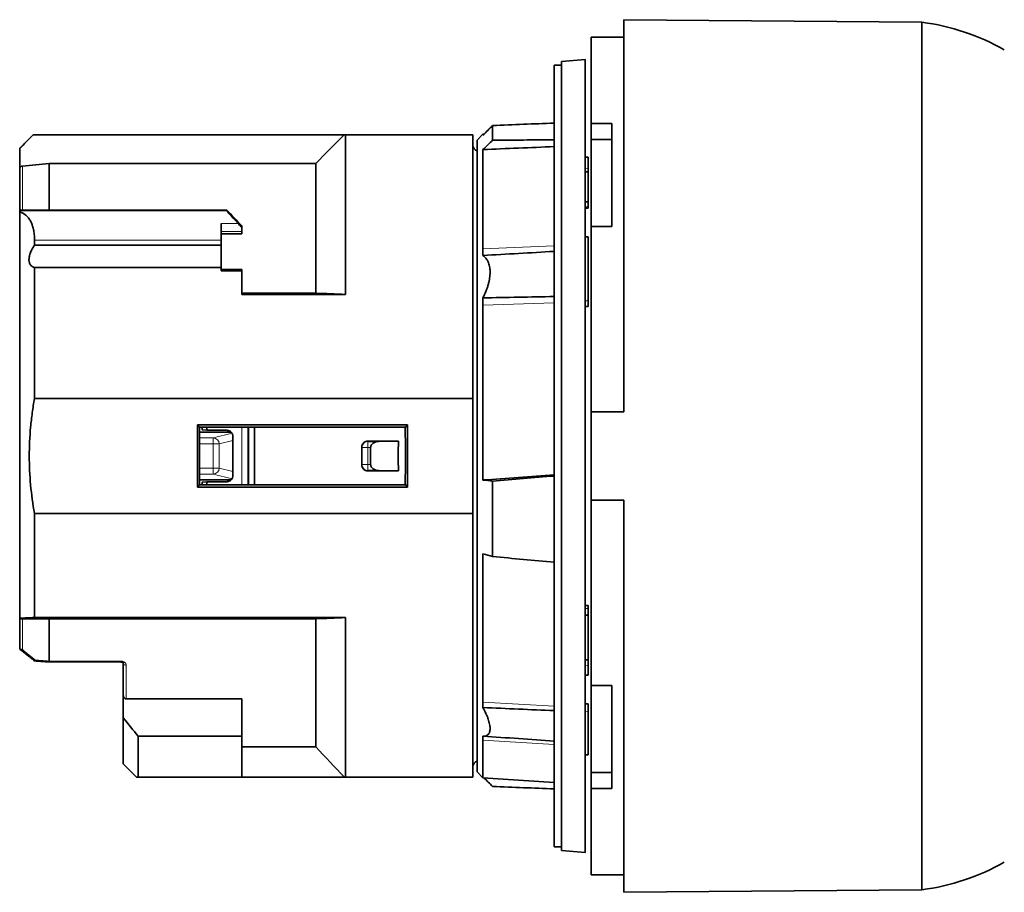
# Model space of a CAD drawing. Units: millimetres. Extents: x 24 to 287, y 10 to 201.
# Drawn here: x 199 to 232, y 90 to 120 of the extents above; entities that cross this region are included whole.
import ezdxf

# ---------------------------------------------------------------- set-up
doc = ezdxf.new("R2010")
doc.units = ezdxf.units.MM
doc.layers.add('1', color=7, linetype='Continuous', true_color=0xffffff)

msp = doc.modelspace()

# ---------------------------------------------------------------- linework, layer by layer
at = {"layer": '1', "color": 18, "linetype": 'Continuous', "lineweight": 35}
for p, q in [((229.639, 119.653), (219.57, 119.74)), ((219.57, 106.49), (219.57, 119.74)), ((229.639, 90.347), (229.639, 119.653)), ((219.57, 119.15), (218.47, 119.15)), ((218.47, 119.15), (218.47, 116.228)), ((218.27, 118.4), (217.47, 118.33)), ((218.27, 91.6), (218.27, 118.4)), ((217.47, 118.2), (217.22, 118.2)), ((217.22, 91.8), (217.22, 118.2)), ((217.47, 118.33), (217.47, 91.67)), ((215.141, 116.163), (215.141, 115.667)), ((219.17, 116.228), (218.47, 116.228)), ((218.47, 116.228), (218.47, 115.693)), ((219.17, 116.228), (219.17, 112.75)), ((199.62, 115.85), (199.17, 115.4)), ((199.625, 115.85), (199.62, 115.85)), ((199.625, 115.85), (210.125, 115.85)), ((214.47, 115.85), (210.17, 115.85)), ((210.17, 115.85), (210.17, 110.458)), ((214.47, 106.945), (214.47, 115.85)), ((214.813, 115.868), (214.62, 115.675)), ((214.846, 115.87), (214.813, 115.868)), ((214.813, 115.868), (214.813, 115.837)), ((199.17, 115.4), (199.17, 115.392)), ((199.17, 114.693), (199.17, 115.392)), ((214.62, 105), (214.62, 115.675)), ((218.47, 115.693), (219.17, 115.693)), ((218.47, 115.693), (218.47, 112.75)), ((214.813, 115.352), (214.813, 111.995)), ((218.37, 115.096), (218.27, 115.091)), ((218.37, 115.096), (218.37, 115.095)), ((218.37, 115.095), (218.37, 114.718)), ((200.17, 114.886), (209.17, 114.886)), ((200.17, 114.886), (200.17, 113.303)), ((209.17, 114.886), (209.17, 110.5)), ((218.37, 114.718), (218.37, 114.596)), ((199.17, 113.316), (199.17, 114.693)), ((218.37, 114.596), (218.37, 113.581)), ((218.37, 113.581), (218.37, 113.419)), ((218.37, 113.372), (218.37, 113.419)), ((199.17, 113.282), (199.17, 113.316)), ((199.17, 113.248), (199.17, 113.282)), ((199.17, 99.521), (199.17, 113.248)), ((200.17, 113.303), (206.17, 113.303)), ((206.17, 113.282), (206.17, 113.303)), ((218.27, 113.377), (218.37, 113.372)), ((205.97, 112.859), (205.97, 112.291)), ((206.67, 112.777), (206.67, 112.729)), ((206.67, 112.729), (206.67, 112.581)), ((218.47, 112.75), (219.17, 112.75)), ((218.47, 112.75), (218.47, 106.49)), ((205.97, 112.503), (206.67, 112.503)), ((206.67, 112.581), (206.67, 112.503)), ((218.37, 112.409), (218.27, 112.404)), ((218.37, 112.409), (218.37, 112.397)), ((218.37, 112.397), (218.37, 110.239)), ((199.67, 112.291), (199.67, 112.123)), ((205.97, 112.123), (199.67, 112.123)), ((205.97, 112.123), (205.97, 112.291)), ((205.97, 112.123), (205.97, 111.366)), ((214.813, 111.995), (214.813, 111.774)), ((199.67, 111.366), (205.97, 111.366)), ((199.67, 111.366), (199.67, 106.945)), ((205.97, 111.258), (205.97, 111.366)), ((205.97, 111.303), (206.67, 111.303)), ((205.97, 111.258), (206.67, 111.258)), ((206.67, 111.303), (206.67, 111.258)), ((206.67, 111.258), (206.67, 110.458)), ((206.67, 110.5), (209.17, 110.5)), ((206.67, 110.458), (210.17, 110.458)), ((214.813, 110.342), (214.813, 110.091)), ((214.813, 110.091), (214.813, 104.189)), ((218.37, 110.239), (218.37, 110.047)), ((218.27, 110.052), (218.37, 110.047)), ((199.67, 106.945), (214.47, 106.945)), ((214.47, 106.945), (214.47, 103.055)), ((218.47, 103.51), (218.47, 106.49)), ((205.17, 106.05), (205.242, 105.979)), ((205.17, 106.05), (205.17, 103.95)), ((205.17, 106.05), (212.27, 106.05)), ((206.316, 105.8), (205.24, 105.8)), ((205.242, 105.979), (212.199, 105.979)), ((205.332, 105.979), (205.332, 105.883)), ((205.332, 105.883), (205.492, 105.868)), ((205.492, 105.979), (205.492, 105.868)), ((205.492, 105.868), (206.166, 105.868)), ((206.896, 104.021), (206.896, 105.979)), ((212.199, 105.979), (212.27, 106.05)), ((212.27, 103.95), (212.27, 106.05)), ((210.92, 105.5), (211.967, 105.5)), ((211.301, 105.492), (210.928, 105.492)), ((211.967, 105.5), (211.301, 105.492)), ((211.02, 105.292), (211.02, 104.708)), ((214.62, 94.325), (214.62, 105)), ((211.967, 104.5), (210.92, 104.5)), ((210.928, 104.508), (211.301, 104.508)), ((211.301, 104.508), (211.967, 104.5)), ((205.24, 104.2), (206.316, 104.2)), ((205.492, 104.132), (205.332, 104.117)), ((205.332, 104.117), (205.332, 104.021)), ((206.166, 104.132), (205.492, 104.132)), ((205.492, 104.021), (205.492, 104.132)), ((215.141, 104.155), (215.141, 101.602)), ((205.17, 103.95), (205.242, 104.021)), ((205.17, 103.95), (212.27, 103.95)), ((212.199, 104.021), (205.242, 104.021)), ((212.199, 104.021), (212.27, 103.95)), ((218.47, 103.51), (218.47, 97.25)), ((219.57, 90.26), (219.57, 103.51)), ((214.47, 103.055), (199.67, 103.055)), ((199.67, 103.055), (199.67, 99.542)), ((214.47, 94.15), (214.47, 103.055)), ((214.813, 101.692), (214.813, 96.683)), ((218.37, 99.953), (218.27, 99.948)), ((218.37, 99.953), (218.37, 99.847)), ((218.37, 99.847), (218.37, 99.622)), ((199.17, 99.492), (199.17, 99.521)), ((199.17, 98.497), (199.17, 99.492)), ((210.17, 99.542), (199.67, 99.542)), ((200.17, 99.5), (200.17, 98.071)), ((200.17, 99.5), (209.17, 99.5)), ((209.17, 95.173), (209.17, 99.5)), ((210.17, 99.542), (210.17, 94.15)), ((218.37, 99.622), (218.37, 98.117)), ((218.37, 98.117), (218.37, 97.92)), ((200.172, 98.041), (202.57, 98.041)), ((202.67, 96.923), (202.67, 98)), ((218.37, 97.92), (218.37, 97.591)), ((218.27, 97.596), (218.37, 97.591)), ((219.17, 97.25), (218.47, 97.25)), ((218.47, 97.25), (218.47, 94.307)), ((219.17, 97.25), (219.17, 93.772)), ((202.67, 96.154), (202.67, 96.923)), ((202.77, 96.793), (206.67, 96.793)), ((206.67, 95.534), (206.67, 96.793)), ((214.813, 96.683), (214.813, 96.502)), ((218.37, 96.628), (218.27, 96.623)), ((218.37, 96.628), (218.37, 96.361)), ((202.67, 94.6), (202.67, 96.154)), ((218.37, 96.361), (218.37, 94.904)), ((203.17, 95.534), (203.17, 94.15)), ((203.17, 95.534), (206.67, 95.534)), ((206.67, 95.534), (206.67, 94.15)), ((214.813, 95.536), (214.813, 95.399)), ((209.17, 95.173), (206.67, 95.173)), ((214.813, 95.399), (214.813, 94.132)), ((218.27, 94.909), (218.37, 94.904)), ((202.67, 94.6), (203.12, 94.15)), ((203.17, 94.15), (206.67, 94.15)), ((210.135, 94.15), (206.67, 94.15)), ((210.17, 94.15), (214.47, 94.15)), ((214.62, 94.325), (214.813, 94.132)), ((214.813, 94.132), (217.22, 93.964)), ((218.47, 94.307), (219.17, 94.307)), ((218.47, 94.307), (218.47, 93.772)), ((218.47, 93.772), (219.17, 93.772)), ((218.47, 93.772), (218.47, 90.85)), ((217.22, 91.8), (217.47, 91.8)), ((217.47, 91.67), (218.27, 91.6)), ((218.47, 90.85), (219.57, 90.85)), ((219.57, 90.26), (229.639, 90.347))]:
    msp.add_line(p, q, dxfattribs=at)
at = {"layer": '1', "color": 8, "linetype": 'Continuous', "lineweight": 18}
for p, q in [((218.37, 115.095), (218.27, 115.089)), ((199.26, 114.794), (199.26, 113.309)), ((218.27, 114.723), (218.37, 114.718)), ((218.37, 113.419), (218.27, 113.423)), ((199.17, 113.282), (206.17, 113.282)), ((205.97, 112.859), (206.544, 112.859)), ((206.67, 112.581), (205.97, 112.581)), ((218.27, 112.392), (218.37, 112.397)), ((205.97, 112.291), (199.67, 112.291)), ((214.813, 111.995), (217.22, 112.103)), ((214.813, 110.091), (217.22, 110.17)), ((218.37, 110.239), (218.27, 110.239)), ((205.709, 105.61), (206.341, 105.766)), ((206.677, 104.021), (206.677, 105.979)), ((206.877, 105.979), (206.877, 104.021)), ((205.709, 105.41), (205.238, 105.41)), ((205.239, 105.61), (205.709, 105.61)), ((205.709, 105.61), (205.709, 105.41)), ((205.906, 105.41), (205.709, 105.41)), ((205.709, 104.59), (205.709, 105.41)), ((206.368, 105.524), (205.906, 105.41)), ((205.906, 105.41), (205.906, 104.59)), ((210.928, 105.292), (210.928, 105.492)), ((210.928, 105.292), (210.728, 105.292)), ((211.02, 105.292), (210.928, 105.292)), ((205.238, 104.59), (205.709, 104.59)), ((205.709, 104.39), (205.709, 104.59)), ((205.906, 104.59), (205.709, 104.59)), ((205.906, 104.59), (206.368, 104.476)), ((210.928, 104.708), (210.728, 104.708)), ((210.928, 104.708), (211.02, 104.708)), ((210.928, 104.508), (210.928, 104.708)), ((205.709, 104.39), (205.239, 104.39)), ((206.341, 104.234), (205.709, 104.39)), ((218.27, 99.844), (218.37, 99.847)), ((199.26, 99.496), (199.26, 98.462)), ((200.17, 98.071), (202.57, 98.071)), ((202.57, 98.071), (202.57, 98.041)), ((202.77, 97.929), (202.77, 96.793)), ((218.37, 97.92), (218.27, 97.916)), ((214.813, 96.683), (217.22, 96.554)), ((218.27, 96.363), (218.37, 96.361)), ((214.813, 95.399), (217.22, 95.25))]:
    msp.add_line(p, q, dxfattribs=at)
at = {"layer": '1', "color": 18, "linetype": 'Continuous', "lineweight": 35}
for centre, radius, start, end in [((228.688, 112.213), 7.5, 60.17, 82.721), ((214.67, 115.5), 0.2, 180, 255.5213), ((214.67, 94.5), 0.2, 104.4787, 180), ((228.688, 97.787), 7.5, 277.279, 299.83)]:
    msp.add_arc(centre, radius, start, end, dxfattribs=at)
for centre, major_axis, ratio, start_param, end_param in [((258.214, 105.967), (145.156, 2.438), 0.078721, 1.855779, 1.870747), ((449.454, 100.84), (-311.759, 5.218), 0.051598, 5.553659, 5.565309), ((258.214, 104.033), (-145.156, 2.438), 0.078721, 5.000017, 5.014985), ((214.656, 105), (-9.898, 9.898), 0.017455, 0.558505, 0.649767), ((209.17, 110.284), (-3, 3), 0.017455, 0.017453, 0.521585), ((206.675, 112.73), (-0.15, 0.15), 0.017455, 0.521585, 1.557868), ((206.109, 105), (0, 9.958), 0.087489, 1.472356, 1.669236), ((211.332, 105), (0, 9.855), 0.087489, 4.612924, 4.811854), ((211.306, 105.292), (0.286, 0), 0.700208, 1.58825, 3.141593), ((225.873, 105), (13.924, 0), 0.700208, 3.090288, 3.192897), ((211.306, 104.708), (0.286, 0), 0.700208, 3.141593, 4.694936), ((449.454, 126.4), (311.759, 26.777), 0.009959, 3.859478, 3.871128), ((258.214, 109.976), (145.156, 12.469), 0.015194, 4.409811, 4.424778), ((258.214, 100.024), (-145.156, 12.469), 0.015194, 1.270829, 1.285796), ((258.214, 104.033), (-145.156, 2.438), 0.078721, 1.270846, 1.285813)]:
    msp.add_ellipse(centre, major_axis=major_axis, ratio=ratio, start_param=start_param, end_param=end_param, dxfattribs=at)
at = {"layer": '1', "color": 8, "linetype": 'Continuous', "lineweight": 18}
for centre, major_axis, ratio, start_param, end_param in [((205.709, 105.41), (0.048, -0.194), 0.983899, 1.331825, 2.895047), ((210.928, 105.292), (0.141, 0.141), 0.999696, 0.785812, 2.355781), ((205.709, 104.59), (-0.048, -0.194), 0.983899, 0.246546, 1.809768), ((210.928, 104.708), (0.141, -0.141), 0.999696, 3.927404, 5.497374), ((202.77, 98), (-0.1, 0), 0.714285, 0, 1.570796)]:
    msp.add_ellipse(centre, major_axis=major_axis, ratio=ratio, start_param=start_param, end_param=end_param, dxfattribs=at)
at = {"layer": '1', "color": 18, "linetype": 'Continuous', "lineweight": 35}
for points, degree in [([(214.813, 115.837), (214.922, 115.946), (215.031, 116.055), (215.141, 116.163)], 3), ([(199.625, 115.85), (199.473, 115.697), (199.322, 115.545), (199.17, 115.392)], 3), ([(209.17, 114.886), (209.488, 115.208), (209.806, 115.529), (210.125, 115.85)], 3), ([(210.17, 115.85), (210.147, 115.85), (210.132, 115.85), (210.125, 115.85)], 3), ([(215.141, 115.667), (215.031, 115.562), (214.922, 115.457), (214.813, 115.352)], 3), ([(199.26, 114.794), (199.564, 114.825), (199.867, 114.856), (200.17, 114.886)], 3), ([(200.17, 113.303), (199.867, 113.305), (199.563, 113.307), (199.26, 113.309)], 3), ([(217.22, 111.912), (216.418, 111.866), (215.615, 111.82), (214.813, 111.774)], 3), ([(210.17, 110.458), (209.833, 110.472), (209.499, 110.486), (209.17, 110.5)], 3), ([(214.813, 110.342), (215.615, 110.357), (216.418, 110.372), (217.22, 110.388)], 3), ([(219.57, 106.49), (219.204, 106.49), (218.837, 106.49), (218.47, 106.49)], 3), ([(206.367, 105.67), (206.371, 105.223), (206.371, 104.777), (206.367, 104.33)], 3), ([(211.462, 105.5), (211.466, 105.498), (211.469, 105.496), (211.472, 105.494)], 3), ([(210.72, 104.7), (210.72, 104.9), (210.72, 105.1), (210.72, 105.3)], 3), ([(211.472, 104.506), (211.469, 104.504), (211.466, 104.502), (211.462, 104.5)], 3), ([(214.813, 104.189), (214.922, 104.178), (215.031, 104.166), (215.141, 104.155)], 3), ([(219.57, 103.51), (219.204, 103.51), (218.837, 103.51), (218.47, 103.51)], 3), ([(215.141, 101.602), (215.031, 101.632), (214.922, 101.662), (214.813, 101.692)], 3), ([(199.67, 99.542), (199.503, 99.535), (199.336, 99.528), (199.17, 99.521)], 3), ([(199.26, 99.496), (199.564, 99.497), (199.867, 99.499), (200.17, 99.5)], 3), ([(209.17, 99.5), (209.499, 99.514), (209.833, 99.528), (210.17, 99.542)], 3), ([(199.676, 98.077), (200.172, 98.041)], 1), ([(217.22, 96.397), (216.418, 96.432), (215.615, 96.467), (214.813, 96.502)], 3), ([(202.67, 96.154), (202.836, 95.946), (203.002, 95.739), (203.17, 95.534)], 3), ([(214.813, 95.536), (215.615, 95.48), (216.418, 95.424), (217.22, 95.368)], 3), ([(210.135, 94.15), (209.809, 94.487), (209.487, 94.828), (209.17, 95.173)], 3), ([(210.135, 94.15), (210.143, 94.15), (210.155, 94.15), (210.17, 94.15)], 3), ([(214.846, 94.13), (214.944, 94.032), (215.042, 93.934), (215.141, 93.837)], 3)]:
    msp.add_open_spline(points, degree=degree, dxfattribs=at)
for points, knots in [([(199.17, 114.693), (199.17, 114.7), (199.171, 114.706), (199.173, 114.718), (199.175, 114.724), (199.179, 114.735), (199.182, 114.741), (199.188, 114.751), (199.191, 114.756), (199.2, 114.765), (199.204, 114.77), (199.214, 114.777), (199.219, 114.781), (199.23, 114.786), (199.236, 114.789), (199.248, 114.792), (199.254, 114.794), (199.26, 114.794)], [0, 0, 0, 0, 0.125, 0.125, 0.25, 0.25, 0.375, 0.375, 0.5, 0.5, 0.625, 0.625, 0.75, 0.75, 0.875, 0.875, 1, 1, 1, 1]), ([(218.27, 114.601), (218.287, 114.6), (218.304, 114.599), (218.337, 114.598), (218.354, 114.597), (218.37, 114.596)], [0, 0, 0, 0, 0.50001, 0.50001, 1, 1, 1, 1]), ([(218.37, 113.581), (218.354, 113.582), (218.337, 113.582), (218.304, 113.583), (218.287, 113.584), (218.27, 113.584)], [0, 0, 0, 0, 0.49999, 0.49999, 1, 1, 1, 1]), ([(199.26, 113.309), (199.255, 113.309), (199.251, 113.309), (199.242, 113.309), (199.238, 113.309), (199.23, 113.31), (199.227, 113.31), (199.22, 113.31), (199.217, 113.31), (199.208, 113.311), (199.203, 113.311), (199.195, 113.311), (199.191, 113.312), (199.182, 113.313), (199.177, 113.313), (199.173, 113.314), (199.172, 113.315), (199.171, 113.315), (199.17, 113.316), (199.17, 113.316)], [0, 0, 0, 0, 0.0625, 0.0625, 0.125, 0.125, 0.1875, 0.1875, 0.25, 0.25, 0.375, 0.375, 0.5, 0.5, 0.75, 0.75, 0.875, 0.875, 1, 1, 1, 1]), ([(199.17, 113.248), (199.248, 113.224), (199.317, 113.186), (199.409, 113.108), (199.438, 113.079), (199.477, 113.029), (199.49, 113.012), (199.514, 112.975), (199.526, 112.956), (199.559, 112.895), (199.597, 112.808), (199.625, 112.707), (199.647, 112.6), (199.656, 112.543), (199.664, 112.452), (199.667, 112.421), (199.67, 112.357), (199.67, 112.324), (199.67, 112.291)], [0, 0, 0, 0, 0.25, 0.25, 0.375, 0.375, 0.4375, 0.4375, 0.5, 0.5, 0.625, 0.75, 0.75, 0.875, 0.875, 0.9375, 0.9375, 1, 1, 1, 1]), ([(199.67, 112.123), (199.657, 112.104), (199.644, 112.084), (199.62, 112.044), (199.608, 112.024), (199.585, 111.982), (199.575, 111.962), (199.555, 111.92), (199.545, 111.899), (199.529, 111.857), (199.521, 111.836), (199.511, 111.805), (199.508, 111.794), (199.503, 111.773), (199.5, 111.763), (199.488, 111.712), (199.484, 111.673), (199.484, 111.627), (199.484, 111.617), (199.485, 111.6), (199.488, 111.573), (199.493, 111.549), (199.502, 111.519), (199.508, 111.505), (199.521, 111.478), (199.529, 111.466), (199.545, 111.444), (199.555, 111.434), (199.575, 111.415), (199.585, 111.407), (199.619, 111.385), (199.644, 111.373), (199.67, 111.366)], [0, 0, 0, 0, 0.0625, 0.0625, 0.125, 0.125, 0.1875, 0.1875, 0.25, 0.25, 0.3125, 0.3125, 0.34375, 0.34375, 0.375, 0.375, 0.5, 0.5, 0.53125, 0.53125, 0.5625, 0.625, 0.625, 0.6875, 0.6875, 0.75, 0.75, 0.8125, 0.8125, 0.875, 0.875, 1, 1, 1, 1]), ([(214.813, 111.774), (214.85, 111.749), (214.883, 111.719), (214.928, 111.665), (214.941, 111.646), (214.961, 111.614), (214.967, 111.603), (214.979, 111.581), (214.984, 111.569), (215.011, 111.51), (215.027, 111.458), (215.043, 111.372), (215.048, 111.342), (215.052, 111.295), (215.053, 111.279), (215.055, 111.246), (215.055, 111.23), (215.055, 111.147), (215.049, 111.078), (215.036, 110.988), (215.033, 110.969), (215.026, 110.933), (215.022, 110.914), (215.01, 110.859), (214.991, 110.785), (214.968, 110.71), (214.949, 110.654), (214.942, 110.636), (214.928, 110.598), (214.921, 110.58), (214.883, 110.487), (214.85, 110.414), (214.813, 110.342)], [0, 0, 0, 0, 0.125, 0.125, 0.1875, 0.1875, 0.21875, 0.21875, 0.25, 0.25, 0.375, 0.375, 0.4375, 0.4375, 0.46875, 0.46875, 0.5, 0.5, 0.625, 0.625, 0.65625, 0.65625, 0.6875, 0.6875, 0.75, 0.8125, 0.8125, 0.84375, 0.84375, 0.875, 0.875, 1, 1, 1, 1]), ([(199.67, 103.055), (199.613, 103.377), (199.569, 103.701), (199.51, 104.348), (199.495, 104.672), (199.495, 105.321), (199.51, 105.646), (199.547, 106.053), (199.555, 106.134), (199.573, 106.297), (199.583, 106.378), (199.616, 106.622), (199.641, 106.784), (199.67, 106.945)], [0, 0, 0, 0, 0.25, 0.25, 0.5, 0.5, 0.75, 0.75, 0.8125, 0.8125, 0.875, 0.875, 1, 1, 1, 1]), ([(206.166, 105.868), (206.179, 105.868), (206.192, 105.866), (206.211, 105.863), (206.217, 105.861), (206.23, 105.857), (206.236, 105.855), (206.254, 105.848), (206.266, 105.842), (206.288, 105.827), (206.298, 105.819), (206.317, 105.801), (206.325, 105.791), (206.336, 105.775), (206.339, 105.769), (206.346, 105.758), (206.349, 105.752), (206.356, 105.734), (206.36, 105.722), (206.366, 105.696), (206.367, 105.683), (206.367, 105.67)], [0, 0, 0, 0, 0.125, 0.125, 0.1875, 0.1875, 0.25, 0.25, 0.375, 0.375, 0.5, 0.5, 0.625, 0.625, 0.6875, 0.6875, 0.75, 0.75, 0.875, 0.875, 1, 1, 1, 1]), ([(207.1, 104.021), (207.1, 104.053), (207.1, 104.183), (207.101, 104.411), (207.101, 104.705), (207.101, 105), (207.101, 105.295), (207.101, 105.589), (207.1, 105.817), (207.1, 105.947), (207.1, 105.979)], [0, 0, 0, 0, 0.049228, 0.199486, 0.349743, 0.5, 0.650257, 0.800514, 0.950772, 1, 1, 1, 1]), ([(210.72, 105.3), (210.72, 105.313), (210.722, 105.326), (210.725, 105.345), (210.727, 105.352), (210.731, 105.364), (210.733, 105.37), (210.74, 105.389), (210.747, 105.4), (210.761, 105.422), (210.769, 105.432), (210.788, 105.451), (210.798, 105.459), (210.814, 105.47), (210.82, 105.473), (210.832, 105.479), (210.843, 105.485), (210.856, 105.489), (210.868, 105.493), (210.874, 105.495), (210.894, 105.499), (210.907, 105.5), (210.92, 105.5)], [0, 0, 0, 0, 0.125, 0.125, 0.1875, 0.1875, 0.25, 0.25, 0.375, 0.375, 0.5, 0.5, 0.625, 0.625, 0.6875, 0.6875, 0.75, 0.8125, 0.8125, 0.875, 0.875, 1, 1, 1, 1]), ([(210.928, 105.492), (210.927, 105.493), (210.927, 105.493), (210.924, 105.496), (210.922, 105.498), (210.92, 105.5)], [0, 0, 0, 0, 0.296766, 0.296766, 1, 1, 1, 1]), ([(210.92, 104.5), (210.907, 104.5), (210.894, 104.501), (210.875, 104.505), (210.868, 104.507), (210.856, 104.51), (210.85, 104.513), (210.831, 104.52), (210.82, 104.526), (210.798, 104.541), (210.788, 104.549), (210.77, 104.568), (210.761, 104.578), (210.75, 104.594), (210.747, 104.6), (210.741, 104.611), (210.735, 104.623), (210.731, 104.635), (210.727, 104.648), (210.725, 104.654), (210.722, 104.674), (210.72, 104.687), (210.72, 104.7)], [0, 0, 0, 0, 0.125, 0.125, 0.1875, 0.1875, 0.25, 0.25, 0.375, 0.375, 0.5, 0.5, 0.625, 0.625, 0.6875, 0.6875, 0.75, 0.8125, 0.8125, 0.875, 0.875, 1, 1, 1, 1]), ([(210.92, 104.5), (210.922, 104.502), (210.924, 104.504), (210.927, 104.507), (210.927, 104.507), (210.928, 104.508)], [0, 0, 0, 0, 0.703234, 0.703234, 1, 1, 1, 1]), ([(206.367, 104.33), (206.367, 104.317), (206.366, 104.304), (206.362, 104.285), (206.36, 104.279), (206.356, 104.266), (206.354, 104.26), (206.346, 104.242), (206.34, 104.231), (206.325, 104.209), (206.317, 104.199), (206.298, 104.181), (206.288, 104.173), (206.272, 104.162), (206.266, 104.159), (206.254, 104.153), (206.243, 104.147), (206.23, 104.143), (206.218, 104.139), (206.211, 104.138), (206.192, 104.134), (206.179, 104.132), (206.166, 104.132)], [0, 0, 0, 0, 0.125, 0.125, 0.1875, 0.1875, 0.25, 0.25, 0.375, 0.375, 0.5, 0.5, 0.625, 0.625, 0.6875, 0.6875, 0.75, 0.8125, 0.8125, 0.875, 0.875, 1, 1, 1, 1]), ([(199.17, 99.492), (199.17, 99.492), (199.172, 99.493), (199.178, 99.493), (199.18, 99.494), (199.186, 99.494), (199.189, 99.494), (199.197, 99.495), (199.201, 99.495), (199.211, 99.495), (199.216, 99.495), (199.228, 99.496), (199.234, 99.496), (199.247, 99.496), (199.253, 99.496), (199.26, 99.496)], [0, 0, 0, 0, 0.25, 0.25, 0.375, 0.375, 0.5, 0.5, 0.625, 0.625, 0.75, 0.75, 0.875, 0.875, 1, 1, 1, 1]), ([(218.27, 99.621), (218.287, 99.621), (218.304, 99.621), (218.337, 99.622), (218.354, 99.622), (218.37, 99.622)], [0, 0, 0, 0, 0.500013, 0.500013, 1, 1, 1, 1]), ([(199.26, 98.462), (199.254, 98.46), (199.249, 98.459), (199.237, 98.458), (199.232, 98.457), (199.221, 98.457), (199.216, 98.458), (199.206, 98.459), (199.201, 98.46), (199.193, 98.464), (199.189, 98.466), (199.183, 98.47), (199.18, 98.473), (199.175, 98.479), (199.173, 98.482), (199.171, 98.489), (199.17, 98.493), (199.17, 98.497)], [0, 0, 0, 0, 0.125, 0.125, 0.25, 0.25, 0.375, 0.375, 0.5, 0.5, 0.625, 0.625, 0.75, 0.75, 0.875, 0.875, 1, 1, 1, 1]), ([(199.183, 98.47), (199.195, 98.46), (199.234, 98.429), (199.3, 98.375), (199.382, 98.308), (199.465, 98.242), (199.547, 98.177), (199.617, 98.122), (199.659, 98.089), (199.673, 98.078)], [0, 0, 0, 0, 0.070624, 0.23857, 0.406651, 0.574885, 0.743265, 0.91178, 1, 1, 1, 1]), ([(199.702, 98.105), (199.699, 98.1), (199.697, 98.097), (199.692, 98.09), (199.69, 98.087), (199.686, 98.082), (199.684, 98.08), (199.68, 98.078), (199.678, 98.077), (199.675, 98.076), (199.674, 98.077), (199.673, 98.077)], [0, 0, 0, 0, 0.202219, 0.202219, 0.404438, 0.404438, 0.606658, 0.606658, 0.808877, 0.808877, 1, 1, 1, 1]), ([(218.37, 98.117), (218.354, 98.117), (218.337, 98.116), (218.304, 98.114), (218.287, 98.114), (218.27, 98.113)], [0, 0, 0, 0, 0.499988, 0.499988, 1, 1, 1, 1]), ([(200.17, 98.071), (200.17, 98.067), (200.17, 98.062), (200.17, 98.055), (200.171, 98.052), (200.171, 98.047), (200.171, 98.045), (200.171, 98.042), (200.171, 98.041), (200.172, 98.041), (200.172, 98.041), (200.172, 98.041)], [0, 0, 0, 0, 0.248418, 0.248418, 0.496836, 0.496836, 0.745253, 0.745253, 0.993671, 0.993671, 1, 1, 1, 1]), ([(202.57, 98.041), (202.573, 98.041), (202.578, 98.041), (202.586, 98.041), (202.594, 98.04), (202.602, 98.039), (202.609, 98.037), (202.616, 98.035), (202.624, 98.033), (202.63, 98.031), (202.637, 98.028), (202.643, 98.025), (202.648, 98.022), (202.652, 98.019), (202.656, 98.017), (202.659, 98.014), (202.662, 98.011), (202.665, 98.009), (202.667, 98.006), (202.668, 98.004), (202.669, 98.002), (202.67, 98.001), (202.67, 98), (202.67, 98), (202.67, 98), (202.67, 98)], [0, 0, 0, 0, 0.038162, 0.082097, 0.125808, 0.169177, 0.21176, 0.253379, 0.297551, 0.342021, 0.386336, 0.430035, 0.472776, 0.514304, 0.554475, 0.593461, 0.63491, 0.682028, 0.730069, 0.778817, 0.82811, 0.877933, 0.928472, 0.980177, 1, 1, 1, 1]), ([(202.77, 96.793), (202.763, 96.793), (202.755, 96.794), (202.744, 96.797), (202.741, 96.798), (202.734, 96.801), (202.73, 96.803), (202.721, 96.809), (202.715, 96.814), (202.704, 96.825), (202.699, 96.831), (202.691, 96.843), (202.687, 96.85), (202.681, 96.864), (202.678, 96.871), (202.674, 96.885), (202.673, 96.893), (202.671, 96.908), (202.67, 96.915), (202.67, 96.923)], [0, 0, 0, 0, 0.125, 0.125, 0.1875, 0.1875, 0.25, 0.25, 0.375, 0.375, 0.5, 0.5, 0.625, 0.625, 0.75, 0.75, 0.875, 0.875, 1, 1, 1, 1]), ([(214.813, 96.502), (214.85, 96.435), (214.883, 96.369), (214.928, 96.271), (214.941, 96.239), (214.961, 96.191), (214.967, 96.176), (214.979, 96.144), (214.984, 96.129), (215.011, 96.052), (215.027, 95.994), (215.043, 95.913), (215.048, 95.887), (215.052, 95.849), (215.053, 95.837), (215.055, 95.813), (215.055, 95.802), (215.055, 95.746), (215.049, 95.707), (215.036, 95.665), (215.033, 95.657), (215.026, 95.642), (215.022, 95.634), (215.01, 95.614), (214.991, 95.59), (214.968, 95.572), (214.949, 95.561), (214.942, 95.557), (214.928, 95.551), (214.921, 95.549), (214.883, 95.537), (214.85, 95.534), (214.813, 95.536)], [0, 0, 0, 0, 0.125, 0.125, 0.1875, 0.1875, 0.21875, 0.21875, 0.25, 0.25, 0.375, 0.375, 0.4375, 0.4375, 0.46875, 0.46875, 0.5, 0.5, 0.625, 0.625, 0.65625, 0.65625, 0.6875, 0.6875, 0.75, 0.8125, 0.8125, 0.84375, 0.84375, 0.875, 0.875, 1, 1, 1, 1]), ([(203.12, 94.15), (203.12, 94.15), (203.12, 94.15), (203.121, 94.15), (203.123, 94.15), (203.125, 94.15), (203.134, 94.15), (203.149, 94.15), (203.17, 94.15)], [0, 0, 0, 0, 0.024074, 0.186729, 0.186729, 0.349383, 0.349383, 1, 1, 1, 1])]:
    msp.add_open_spline(points, degree=3, knots=knots, dxfattribs=at)
at = {"layer": '1', "color": 8, "linetype": 'Continuous', "lineweight": 18}
for points, knots in [([(210.728, 105.292), (210.726, 105.294), (210.724, 105.297), (210.721, 105.299), (210.721, 105.3), (210.72, 105.3)], [0, 0, 0, 0, 0.872893, 0.872893, 1, 1, 1, 1]), ([(210.728, 104.708), (210.728, 104.833), (210.728, 104.958), (210.728, 105.153), (210.728, 105.222), (210.728, 105.292)], [0, 0, 0, 0, 0.642082, 0.642082, 1, 1, 1, 1]), ([(210.928, 105.292), (210.928, 105.222), (210.928, 105.153), (210.928, 104.958), (210.928, 104.833), (210.928, 104.708)], [0, 0, 0, 0, 0.357918, 0.357918, 1, 1, 1, 1]), ([(210.72, 104.7), (210.723, 104.702), (210.725, 104.705), (210.728, 104.707), (210.728, 104.708), (210.728, 104.708)], [0, 0, 0, 0, 0.872893, 0.872893, 1, 1, 1, 1]), ([(199.702, 98.105), (199.768, 98.1), (199.834, 98.095), (199.991, 98.084), (200.08, 98.078), (200.17, 98.071)], [0, 0, 0, 0, 0.424749, 0.424749, 1, 1, 1, 1]), ([(202.77, 97.929), (202.77, 97.938), (202.769, 97.947), (202.765, 97.961), (202.764, 97.965), (202.76, 97.974), (202.755, 97.983), (202.75, 97.991), (202.744, 97.999), (202.74, 98.004), (202.729, 98.015), (202.721, 98.022), (202.703, 98.036), (202.693, 98.042), (202.671, 98.052), (202.659, 98.057), (202.641, 98.062), (202.635, 98.064), (202.622, 98.067), (202.616, 98.068), (202.597, 98.07), (202.584, 98.071), (202.57, 98.071)], [0, 0, 0, 0, 0.125, 0.125, 0.1875, 0.1875, 0.25, 0.3125, 0.3125, 0.375, 0.375, 0.5, 0.5, 0.625, 0.625, 0.75, 0.75, 0.8125, 0.8125, 0.875, 0.875, 1, 1, 1, 1])]:
    msp.add_open_spline(points, degree=3, knots=knots, dxfattribs=at)
msp.add_open_spline([(199.26, 98.462), (199.407, 98.34), (199.554, 98.221), (199.702, 98.105)], degree=3, dxfattribs=at)

doc.saveas('drawing.dxf')
